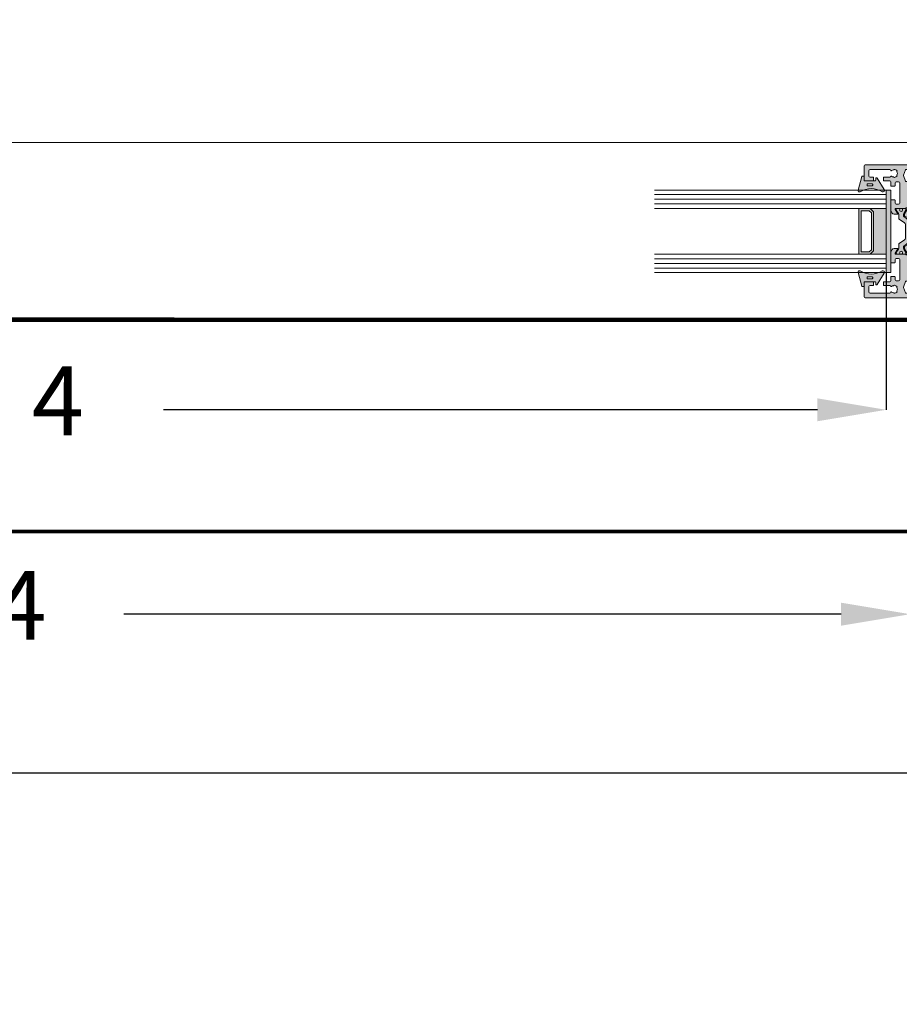
# Model space of a CAD drawing. Units: millimetres. Extents: x -218803 to 241972, y 27695 to 66254.
# Drawn here: x -216590 to -216207, y 65477 to 65906 of the extents above; entities that cross this region are included whole.
import ezdxf

# ---------------------------------------------------------------- set-up
doc = ezdxf.new("R2010")
doc.units = ezdxf.units.MM
doc.header["$LTSCALE"] = 254
doc.header["$PDMODE"] = 1
doc.header["$PDSIZE"] = -2
doc.layers.get('0').update_dxf_attribs({"lineweight": 25})
for name, color, linetype, lineweight in [('Dimension', 7, 'Continuous', 5), ('Gasket', 252, 'Continuous', 5), ('Glass', 7, 'Continuous', 5), ('Packer', 255, 'Continuous', 5), ('profile outline', 7, 'Continuous', 5), ('Profile shading', 7, 'Continuous', 5), ('Thermal Break', 250, 'Continuous', 5)]:
    doc.layers.add(name, color=color, linetype=linetype, lineweight=lineweight)
doc.styles.add('Arial', font='arial.ttf')
doc.dimstyles.new('ISO-25', dxfattribs={"dimtxt": 75, "dimasz": 50, "dimexe": 0, "dimexo": 0, "dimgap": 25, "dimtad": 0, "dimtih": 1, "dimtoh": 1, "dimdec": 0, "dimtxsty": 'Arial', "dimcen": 2.5, "dimadec": 0, "dimazin": 0, "dimtfac": 1, "dimtdec": 0, "dimtix": 1, "dimtmove": 0, "dimatfit": 3, "dimfxl": 1, "dimarcsym": 0})

# ---------------------------------------------------------------- blocks, each defined once
blk = doc.blocks.new('*D16')
at = {"layer": 'Defpoints', "color": 0, "lineweight": 5, "transparency": 16777216}
for p in [(-217310.243976901, 65775.66935511265), (-212934.4859123578, 65775.62391216846), (-217310.243976901, 65578.3293126619)]:
    blk.add_point(p, dxfattribs=at)
at = {"layer": 'Dimension', "color": 0, "lineweight": -2, "transparency": 16777216}
for p, q in [((-217310.243976901, 65775.66935511265), (-217310.243976901, 65578.3293126619)), ((-212934.4859123578, 65775.62391216846), (-212934.4859123578, 65578.3293126619)), ((-217270.243976901, 65578.3293126619), (-215165.9974279138, 65578.3293126619)), ((-212974.4859123578, 65578.3293126619), (-215078.6440854854, 65578.3293126619))]:
    blk.add_line(p, q, dxfattribs=at)
at = {"layer": 'Dimension', "color": 0, "lineweight": 5, "transparency": 16777216}
for points in [[(-217270.243976901, 65584.99597932857), (-217270.243976901, 65571.66264599522), (-217310.243976901, 65578.3293126619)], [(-212974.4859123578, 65584.99597932857), (-212974.4859123578, 65571.66264599522), (-212934.4859123578, 65578.3293126619)]]:
    blk.add_solid(points, dxfattribs=at)
at = {"layer": 'Dimension', "color": 0, "lineweight": 5, "transparency": 16777216, "insert": (-215122.3207566996, 65578.3293126619), "char_height": 40, "attachment_point": 5, "style": 'Arial'}
blk.add_mtext('A', dxfattribs=at)
blk = doc.blocks.new('*D19')
at = {"layer": 'Defpoints', "color": 0, "lineweight": 5, "transparency": 16777216}
for p in [(-217263.8849901433, 65796.24399514413), (-216212.3853222167, 65796.24399514413), (-216212.3853222167, 65736.47910645528)]:
    blk.add_point(p, dxfattribs=at)
at = {"layer": 'Dimension', "color": 0, "lineweight": -2, "transparency": 16777216}
for p, q in [((-217263.8849901433, 65796.24399514413), (-217263.8849901433, 65736.47910645528)), ((-216212.3853222167, 65796.24399514413), (-216212.3853222167, 65736.47910645528)), ((-217233.8849901433, 65736.47910645528), (-216949.0901357164, 65736.47910645528)), ((-216242.3853222167, 65736.47910645528), (-216527.1801766441, 65736.47910645528))]:
    blk.add_line(p, q, dxfattribs=at)
at = {"layer": 'Dimension', "color": 0, "lineweight": 5, "transparency": 16777216}
for points in [[(-217233.8849901433, 65741.47910645528), (-217233.8849901433, 65731.47910645528), (-217263.8849901433, 65736.47910645528)], [(-216242.3853222167, 65741.47910645528), (-216242.3853222167, 65731.47910645528), (-216212.3853222167, 65736.47910645528)]]:
    blk.add_solid(points, dxfattribs=at)
at = {"layer": 'Dimension', "color": 0, "lineweight": -3, "transparency": 16777216, "insert": (-216738.1351561803, 65736.47910645528), "char_height": 30, "attachment_point": 5, "style": 'Arial'}
blk.add_mtext('Glass = (A - 170) / 4', dxfattribs=at)
blk = doc.blocks.new('*D32')
at = {"layer": 'Defpoints', "color": 0, "lineweight": 5, "transparency": 16777216}
for p in [(-217274.2439764309, 65785.74478780039), (-216202.0263359291, 65785.74478780039), (-216202.0263359291, 65647.41706487967)]:
    blk.add_point(p, dxfattribs=at)
at = {"layer": 'Dimension', "color": 0, "lineweight": -2, "transparency": 16777216}
for p, q in [((-217274.2439764309, 65785.74478780039), (-217274.2439764309, 65647.41706487967)), ((-216202.0263359291, 65785.74478780039), (-216202.0263359291, 65647.41706487967)), ((-217244.2439764309, 65647.41706487967), (-216931.8295460785, 65647.41706487967)), ((-216232.0263359291, 65647.41706487967), (-216544.4830249326, 65647.41706487967))]:
    blk.add_line(p, q, dxfattribs=at)
at = {"layer": 'Dimension', "color": 0, "lineweight": 5, "transparency": 16777216}
for points in [[(-217244.2439764309, 65652.41706487967), (-217244.2439764309, 65642.41706487967), (-217274.2439764309, 65647.41706487967)], [(-216232.0263359291, 65652.41706487967), (-216232.0263359291, 65642.41706487967), (-216202.0263359291, 65647.41706487967)]]:
    blk.add_solid(points, dxfattribs=at)
at = {"layer": 'Dimension', "color": 0, "lineweight": -3, "transparency": 16777216, "insert": (-216738.1562855056, 65647.41706487967), "char_height": 30, "attachment_point": 5, "style": 'Arial'}
blk.add_mtext('Sash = (A - 87) / 4', dxfattribs=at)
blk = doc.blocks.new('2mm Glass Packer')
at = {"layer": 'Packer'}
h = blk.add_hatch(color=7, dxfattribs=at)
h.dxf.hatch_style = 1
h.paths.add_polyline_path([(2, -17.99999997377745), (2, 17.99999997377745), (0, 17.99999997377745), (0, -17.99999997377745)])
at = {"layer": 'Packer', "color": 7}
blk.add_lwpolyline([(2, -17.99999997377745), (2, 17.99999997377745), (0, 17.99999997377745), (0, -17.99999997377745)], close=True, dxfattribs=at)
blk = doc.blocks.new('36mm DGU')
at = {"layer": 'Glass'}
h = blk.add_hatch(color=8, dxfattribs=at)
h.dxf.hatch_style = 1
h.paths.add_polyline_path([(1, 8), (1, -12), (8, -12), (6.5, -10.5), (6.5, 6.5), (8, 8)])
h = blk.add_hatch(color=8, dxfattribs=at)
h.dxf.hatch_style = 1
h.paths.add_polyline_path([(8, 8), (13, 8), (13, -12), (8, -12), (6.5, -10.5), (6.5, 6.5)])
h.paths.add_polyline_path([(8.414213562384248, 7), (12, 7), (12, -11), (8.414213562384248, -11), (7.5, -10.08578643761575), (7.5, 6.085786437630304)], flags=16)
for p, q in [((1, 16), (1, 8)), ((1, -12), (1, -20))]:
    blk.add_line(p, q, dxfattribs=at)
at = {"layer": 'Glass', "lineweight": 20}
for p, q in [((1, 16), (102, 16)), ((1, 8), (102, 8)), ((1, -12), (102, -12)), ((1, -20), (102, -20.00000000001225))]:
    blk.add_line(p, q, dxfattribs=at)
at = {"layer": 'Glass', "color": 253, "lineweight": 20}
for p, q in [((1, 14), (102, 14)), ((1, 12), (102, 12)), ((1, 10), (102, 10)), ((1, -14), (102, -14.00000000001225)), ((1, -16), (102, -16.00000000001225)), ((1, -18), (102, -18.00000000001225))]:
    blk.add_line(p, q, dxfattribs=at)
at = {"layer": 'Glass'}
blk.add_lwpolyline([(1, 8), (1, -12), (8, -12), (6.5, -10.5), (6.5, 6.5), (8, 8), (1, 8)], dxfattribs=at)
for points in [[(8, 8), (13, 8), (13, -12), (8, -12), (6.5, -10.5), (6.5, 6.5)], [(8.414213562384248, 7), (12, 7), (12, -11), (8.414213562384248, -11), (7.5, -10.08578643761575), (7.5, 6.085786437630304)]]:
    blk.add_lwpolyline(points, close=True, dxfattribs=at)
at = {"layer": 'Packer', "color": 7}
blk.add_blockref('2mm Glass Packer', (-1, -2), dxfattribs=at)
blk = doc.blocks.new('20mm thermal break')
at = {"layer": 'Thermal Break'}
h = blk.add_hatch(color=252, dxfattribs=at)
h.dxf.hatch_style = 1
edge = h.paths.add_edge_path()
edge.add_line((-10.00016797251888, 4.937499199999369), (-14.20921910472194, 4.937499199999369))
edge.add_arc((-14.20923213385469, 4.437474171433989), 0.50002502873513, 89.9985070460991, 144.9988180187338)
edge.add_line((-14.61882274166797, 4.724285195198267), (-16.4105364913602, 2.165423215976151))
edge.add_arc((-16.65628303856854, 2.337494813094982), 0.2999999999997414, 270.00000000006446, 325.0003109727232, ccw=False)
edge.add_line((-16.6562830385682, 2.03749481309524), (-17.11337770788614, 2.03749481309524))
edge.add_arc((-17.11337770788593, 3.237494813095894), 1.200000000000654, 239.9995786744079, 269.9999999999898, ccw=False)
edge.add_line((-17.71338534987095, 2.198268740693383), (-19.29374079588425, 3.11070287782832))
edge.add_arc((-19.39374206954701, 2.937498532428199), 0.1999999999991479, 59.99957867471431, 90.00000000029517)
edge.add_line((-19.39374206954804, 3.137498532427347), (-19.60016797251902, 3.137498532427347))
edge.add_arc((-19.6001679725189, 2.73749853242737), 0.3999999999999773, 90.00000000001629, 180.0000000000163)
edge.add_line((-20.00016797251888, 2.737498532427256), (-20.00016274286727, 2.237495573037339))
edge.add_arc((-19.90016274286714, 2.23749557303757), 0.1000000000001329, 180.0000000001323, 270.0065112529577)
edge.add_line((-19.90015137858691, 2.137495573683172), (-19.90015137858578, 1.762497948301078))
edge.add_arc((-19.70015137858653, 1.76249794830142), 0.1999999999992497, 180.000000000098, 270.0000000000977)
edge.add_line((-19.70015137858618, 1.562497948302171), (-19.58835138252212, 1.562497948302171))
edge.add_arc((-19.58835138252091, 1.762497948301268), 0.1999999999990969, 269.999999999653, 295.0074308336515)
edge.add_arc((-19.25016274290739, 1.03749557306343), 0.6000000000409956, -0.00020120238610843444, 115.0074308315262, ccw=False)
edge.add_arc((-19.25016274286707, 1.037491359116578), 0.6000000000006774, -115.00743083400067, 0.00020119989682143569, ccw=False)
edge.add_arc((-19.58835138233967, 0.3124889838133822), 0.2000000000390727, 64.99256921827282, 90.00000005226796)
edge.add_line((-19.58835138252212, 0.5124889838524549), (-19.70015137858618, 0.5124889838524549))
edge.add_arc((-19.7001513785859, 0.3124889838525799), 0.1999999999998749, 90.0000000000814, 180.0000000000814)
edge.add_line((-19.90015137858578, 0.3124889838522957), (-19.90015137858691, -0.06250864153013858))
edge.add_arc((-19.90016274286743, -0.162508640884253), 0.09999999999984874, 89.99348874687946, 179.9999999997049)
edge.add_line((-20.00016274286727, -0.162508640883738), (-20.00016797251888, -0.6625116002737688))
edge.add_arc((-19.6001679725189, -0.6625116002738825), 0.3999999999999773, 179.9999999999837, 269.9999999999837)
edge.add_line((-19.60016797251902, -1.06251160027386), (-19.39374206954804, -1.06251160027386))
edge.add_arc((-19.39374206954891, -0.8625116002742077), 0.199999999999652, 270.0000000002504, 300.0004213258323)
edge.add_line((-19.29374079588425, -1.035715945673811), (-17.71337479925492, -0.1232757170357637))
edge.add_arc((-17.11336715727039, -1.162501789437305), 1.199999999999571, 90.0000000000195, 120.00042132559511, ccw=False)
edge.add_line((-17.1133671572708, 0.03749821056226565), (-15.61522831291282, 0.03749821056226565))
edge.add_arc((-15.61522831291328, 0.3374982105618828), 0.2999999999996171, 270.0000000000886, 324.9995406719132)
edge.add_line((-15.36948407910691, 0.1654233095719668), (-13.72701085316717, 2.51107815018327))
edge.add_arc((-12.90786340714609, 1.937495146881462), 0.9999999999997888, 89.99999999998391, 144.9995406718099, ccw=False)
edge.add_line((-12.90786340714581, 2.93749514688125), (-10.00016797251888, 2.93749514688125))
edge.add_line((-10.00016797251888, 2.93749514688125), (-7.092472537892164, 2.93749514688125))
edge.add_arc((-7.092472537891539, 1.937495146880807), 1.000000000000444, 35.00045932820967, 90.00000000003581, ccw=False)
edge.add_line((-6.27332509187012, 2.51107815018327), (-4.630851865931064, 0.165423309571965))
edge.add_arc((-4.385107632124123, 0.3374982105629729), 0.3000000000007088, 215.0004593281954, 270.00000000002)
edge.add_line((-4.385107632124019, 0.03749821056226388), (-2.886968787766948, 0.03749821056226388))
edge.add_arc((-2.886968787767357, -1.162501789437307), 1.199999999999571, 59.9995786744048, 89.99999999998039, ccw=False)
edge.add_line((-2.286961145782827, -0.1232757170357655), (-0.7065951491539559, -1.035715945673813))
edge.add_arc((-0.606593875489285, -0.8625116002742104), 0.1999999999996529, 239.9995786741665, 269.9999999997484)
edge.add_line((-0.6065938754901632, -1.062511600273863), (-0.4001679725191858, -1.062511600273863))
edge.add_arc((-0.4001679725190721, -0.6625116002736586), 0.4000000000002046, 269.9999999999837, 359.9999999999837)
edge.add_line((-0.0001679725188674652, -0.6625116002737723), (-0.0001732021709281995, -0.1625086408837415))
edge.add_arc((-0.1001732021707769, -0.1625086408842565), 0.09999999999984874, 2.950759605732241e-10, 90.0065112531205)
edge.add_line((-0.1001845664512908, -0.06250864153014213), (-0.1001845664512908, 0.3124889838522922))
edge.add_arc((-0.3001845664512794, 0.3124889838524627), 0.1999999999999886, 359.9999999999512, 449.9999999999511)
edge.add_line((-0.3001845664511089, 0.5124889838524513), (-0.4119845625151735, 0.5124889838524513))
edge.add_arc((-0.4119845626981915, 0.3124889838108154), 0.2000000000416359, 89.9999999475692, 115.0074307815643)
edge.add_arc((-0.7501732021712427, 1.037491359116503), 0.6000000000005655, 179.9997988000962, 295.0074308339937, ccw=False)
edge.add_arc((-0.7501732021308127, 1.037495573063427), 0.6000000000409955, 64.99256916847361, 180.0002012023859, ccw=False)
edge.add_arc((-0.41198456251684, 1.762497948303316), 0.2000000000011475, 244.9925691664788, 270.0000000004774)
edge.add_line((-0.4119845625151735, 1.562497948302168), (-0.3001845664511089, 1.562497948302168))
edge.add_arc((-0.3001845664506542, 1.762497948301531), 0.1999999999993634, 269.9999999998697, 359.9999999998697)
edge.add_line((-0.1001845664512908, 1.762497948301077), (-0.1001845664512908, 2.13749557368317))
edge.add_arc((-0.1001732021710611, 2.237495573037569), 0.1000000000001331, 269.9934887470424, 359.9999999998677)
edge.add_line((-0.0001732021709281995, 2.237495573037338), (-0.0001679725188656889, 2.737498532427255))
edge.add_arc((-0.4001679725190703, 2.737498532427141), 0.4000000000002046, 1.628443996908488e-11, 90.00000000001629)
edge.add_line((-0.400167972519184, 3.137498532427346), (-0.6065938754901614, 3.137498532427346))
edge.add_arc((-0.6065938754911906, 2.937498532428197), 0.1999999999991484, 89.99999999970517, 120.000421325286)
edge.add_line((-0.7065951491539542, 3.110702877828318), (-2.286950595166802, 2.198268740693383))
edge.add_arc((-2.886958237151933, 3.237494813096318), 1.200000000001078, 270.0000000000048, 300.00042132558673, ccw=False)
edge.add_line((-2.886958237151832, 2.03749481309524), (-3.344052906469771, 2.03749481309524))
edge.add_arc((-3.344052906469433, 2.337494813094982), 0.2999999999997418, 214.9996890272768, 269.9999999999355, ccw=False)
edge.add_line((-3.589799453677772, 2.165423215976151), (-5.381513203369778, 4.724285195198267))
edge.add_arc((-5.791103811183061, 4.437474171433989), 0.5000250287351301, 35.00118198126624, 90.001492953901)
edge.add_line((-5.791116840315809, 4.937499199999369), (-10.00016797251888, 4.937499199999369))
blk.add_lwpolyline([(-10.00016797251888, 4.937499199999369), (-14.20921910472194, 4.937499199999369, 0.2446998813495969), (-14.61882274166797, 4.724285195198267), (-16.4105364913602, 2.165423215976151, -0.2446998813497076), (-16.6562830385682, 2.03749481309524), (-17.11337770788614, 2.03749481309524, -0.1316543678310005), (-17.71338534987095, 2.198268740693383), (-19.29374079588425, 3.11070287782832, 0.1316543678309954), (-19.39374206954804, 3.137498532427347), (-19.60016797251902, 3.137498532427347, 0.4142135623730951), (-20.00016797251888, 2.737498532427256), (-20.00016274286727, 2.237495573037339, 0.4142468479703675), (-19.90015137858691, 2.137495573683172), (-19.90015137858578, 1.762497948301078, 0.4142135623730951), (-19.70015137858618, 1.562497948302171), (-19.58835138252212, 1.562497948302171, 0.1095506238175451), (-19.50380422261711, 1.581247354504063, -0.5486621114780326), (-18.65016274287009, 1.03749346607697, -0.5486621114779482), (-19.50380422258323, 0.4937395777234368, 0.1095506238175297), (-19.58835138252212, 0.5124889838524549), (-19.70015137858618, 0.5124889838524549, 0.4142135623730951), (-19.90015137858578, 0.3124889838522957), (-19.90015137858691, -0.06250864153013858, 0.4142468479703675), (-20.00016274286727, -0.162508640883738), (-20.00016797251888, -0.6625116002737688, 0.4142135623730951), (-19.60016797251902, -1.06251160027386), (-19.39374206954804, -1.06251160027386, 0.1316543678310003), (-19.29374079588425, -1.035715945673811), (-17.71337479925492, -0.1232757170357637, -0.1316543678309725), (-17.1133671572708, 0.03749821056226565), (-15.61522831291282, 0.03749821056226565, 0.2446963190268477), (-15.36948407910691, 0.1654233095719668), (-13.72701085316717, 2.51107815018327, -0.2446963190268547), (-12.90786340714581, 2.93749514688125), (-10.00016797251888, 2.93749514688125), (-7.092472537892164, 2.93749514688125, -0.2446963190268547), (-6.27332509187012, 2.51107815018327), (-4.630851865931064, 0.165423309571965, 0.2446963190268477), (-4.385107632124019, 0.03749821056226388), (-2.886968787766948, 0.03749821056226388, -0.1316543678309725), (-2.286961145782827, -0.1232757170357655), (-0.7065951491539559, -1.035715945673813, 0.1316543678310003), (-0.6065938754901632, -1.062511600273863), (-0.4001679725191858, -1.062511600273863, 0.4142135623730951), (-0.0001679725188674652, -0.6625116002737723), (-0.0001732021709281995, -0.1625086408837415, 0.4142468479703675), (-0.1001845664512908, -0.06250864153014213), (-0.1001845664512908, 0.3124889838522922, 0.4142135623730951), (-0.3001845664511089, 0.5124889838524513), (-0.4119845625151735, 0.5124889838524513, 0.1095506238175297), (-0.4965317224552033, 0.4937395777234332, -0.5486621114779482), (-1.350173202168109, 1.037493466076969, -0.5486621114780326), (-0.4965317224210972, 1.581247354504059, 0.1095506238175451), (-0.4119845625151735, 1.562497948302168), (-0.3001845664511089, 1.562497948302168, 0.4142135623730951), (-0.1001845664512908, 1.762497948301077), (-0.1001845664512908, 2.13749557368317, 0.4142468479703675), (-0.0001732021709281995, 2.237495573037338), (-0.0001679725188656889, 2.737498532427255, 0.4142135623730951), (-0.400167972519184, 3.137498532427346), (-0.6065938754901614, 3.137498532427346, 0.1316543678309954), (-0.7065951491539542, 3.110702877828318), (-2.286950595166802, 2.198268740693383, -0.1316543678310005), (-2.886958237151832, 2.03749481309524), (-3.344052906469771, 2.03749481309524, -0.2446998813497076), (-3.589799453677772, 2.165423215976151), (-5.381513203369778, 4.724285195198267, 0.2446998813495969), (-5.791116840315809, 4.937499199999369)], format="xyb", close=True, dxfattribs=at)
blk = doc.blocks.new('Die 4 - Sash')
at = {"layer": 'Profile shading'}
h = blk.add_hatch(color=7, dxfattribs=at)
h.dxf.hatch_style = 1
edge = h.paths.add_edge_path()
edge.add_arc((21.29952766685649, -4.522382606971566), 0.2000000000427349, -152.84898989451517, 1.7263914742216002e-09, ccw=False)
edge.add_arc((20.94360491368572, -4.704917518179063), 0.1999999999999986, 27.15101010548531, 58.61986806503133)
edge.add_line((21.04774763779739, -4.534171235599911), (19.42412534234163, -3.54388057613079))
edge.add_arc((19.26791125617367, -3.800000000000128), 0.3000000000007526, 58.61986806501869, 89.99999999996336)
edge.add_line((19.26791125617386, -3.499999999999376), (19.20002251300265, -3.49999999999912))
edge.add_arc((19.2000225130019, -3.699999999999122), 0.2000000000000024, 89.99999999978525, 180.0000000000012)
edge.add_line((19.00002251300189, -3.699999999999126), (19.00002251300202, -7.952927148015988))
edge.add_arc((18.70002281167207, -7.952927148015397), 0.299999701329952, 311.81028938578316, 359.99999999988717, ccw=False)
edge.add_arc((19.10002221433095, -8.400140476376308), 0.2999997013290061, 131.8102893859164, 180.0000259397532)
edge.add_arc((19.10002228887952, -8.400140836319098), 0.2999997758776216, 179.9999571956862, 269.9999999999756)
edge.add_line((19.10002228887939, -8.70014061219672), (19.34882056392098, -8.70000000075197))
edge.add_arc((19.34882056391745, -8.400000000751586), 0.3000000000003844, 270.0000000006744, 285.0000001559547)
edge.add_line((19.42646627823706, -8.689777748427332), (21.39629474638932, -7.611376413680464))
edge.add_arc((21.63637947425878, -8.049964287935833), 0.4999999999999966, 90.00000000380447, 118.6964700189294, ccw=False)
edge.add_line((21.63637947422558, -7.549964287935836), (22.13612937755715, -7.549964287903095))
edge.add_arc((22.136129377596, -8.049964287899456), 0.4999999999963611, 24.353155002335882, 90.00000000445101, ccw=False)
edge.add_line((22.5916399327628, -7.843784429212949), (23.145346420848, -9.324914433357662))
edge.add_arc((22.67700355034255, -9.500000000000185), 0.4999999999998168, -90.00000000002808, 20.497782745187976, ccw=False)
edge.add_line((22.67700355034231, -10), (6.499999999998774, -9.999999999996543))
edge.add_arc((6.499999999998817, -9.799999999996544), 0.1999999999999993, 179.9999999999741, 269.9999999999878, ccw=False)
edge.add_line((6.299999999998818, -9.799999999996453), (6.299999999999088, -9.19999999999809))
edge.add_arc((6.499999999999087, -9.19999999999818), 0.1999999999999993, 90.0000000001562, 179.9999999999741, ccw=False)
edge.add_line((6.499999999998542, -8.999999999998181), (7.099999999999818, -8.999999999996543))
edge.add_arc((7.099999999999273, -8.799999999996544), 0.1999999999999993, 270.0000000001562, 359.9999999999837)
edge.add_line((7.299999999999272, -8.7999999999966), (7.299999999999458, -8.14800216529517))
edge.add_arc((7.099999999999459, -8.148002165295113), 0.1999999999999993, 359.9999999999837, 433.0036838809839)
edge.add_line((7.158462043537257, -7.956737454840245), (4.708462043536541, -7.207869530762591))
edge.add_arc((4.64999999999874, -7.399134241217459), 0.2000000000000001, 73.00368388098344, 106.9963161190469)
edge.add_line((4.591537956460838, -7.207869530762622), (2.141537956461003, -7.956737454841452))
edge.add_arc((2.199999999998905, -8.148002165296287), 0.1999999999999982, 106.9963161190469, 180.0000000000565)
edge.add_line((1.999999999998906, -8.148002165296484), (1.999999999999545, -8.79999999999674))
edge.add_arc((2.199999999999545, -8.799999999996544), 0.2, 180.000000000056, 269.999999999861)
edge.add_line((2.19999999999906, -8.999999999996543), (2.800000000000216, -8.999999999998))
edge.add_arc((2.799999999999731, -9.199999999997999), 0.1999999999999993, -8.702727427589707e-11, 89.99999999986107, ccw=False)
edge.add_line((2.99999999999973, -9.199999999998303), (2.99999999999882, -9.800000000001214))
edge.add_arc((2.79999999999882, -9.800000000000908), 0.2000000000000006, 269.9999999999775, 359.99999999991246, ccw=False)
edge.add_line((2.799999999998741, -10.00000000000091), (0.4999999999998024, -10))
edge.add_arc((0.4999999999999999, -9.5), 0.5, 180, 269.9999999999774, ccw=False)
edge.add_line((0, -9.5), (0, 9.5))
edge.add_arc((0.5, 9.5), 0.5, 90, 180, ccw=False)
edge.add_line((0.5, 10), (6.5, 10))
edge.add_arc((6.5, 9.5), 0.5, 3.0127011996228248e-12, 90, ccw=False)
edge.add_line((7, 9.500000000000027), (7.000000000000185, 6.089775682959965))
edge.add_arc((6.800000000000185, 6.089775682959953), 0.1999999999999993, -89.99999999992212, 3.296918293926865e-12, ccw=False)
edge.add_line((6.800000000000457, 5.889775682959954), (5.600000000000179, 5.889775682958316))
edge.add_arc((5.599999999999906, 6.089775682958316), 0.2000000000000002, 179.9999999999918, 270.0000000000781, ccw=False)
edge.add_line((5.399999999999906, 6.089775682958344), (5.400000000000091, 7.399999999999565))
edge.add_arc((4.900000000000091, 7.399999999999636), 0.5, 359.9999999999918, 450)
edge.add_line((4.900000000000091, 7.899999999999636), (2.599999999999909, 7.899999999999636))
edge.add_arc((2.599999999999909, 7.399999999999636), 0.5, 90, 180)
edge.add_line((2.099999999999909, 7.399999999999636), (2.099999999999909, -1.144113712443055))
edge.add_arc((2.599999999999909, -1.144113712443054), 0.5, 180, 253.6434913605449)
edge.add_arc((2.405897237252641, -1.81485866230213), 0.1982780922851764, -40.42906436376268, 74.40742294250748, ccw=False)
edge.add_arc((3.750000000000022, -2.932807418268318), 1.550000001118401, 140.3348672181283, 177.2378803365817)
edge.add_arc((1.952091211127101, -2.846066476832852), 0.2500000000003774, 304.4067799879875, 357.23788033662396, ccw=False)
edge.add_arc((2.234623529986987, -3.258589795931288), 0.2499999999999562, 124.406779988109, 192.1330286090528)
edge.add_arc((3.750000000000394, -2.932807418266429), 1.800000001118429, 192.1330286089468, 228.4227508475059)
edge.add_arc((2.72137469779587, -4.092302994426167), 0.2499999999992835, 228.4227508473338, 296.148999468316)
edge.add_arc((2.941728199751195, -4.54112849968998), 0.250000000000008, 63.317899119759716, 116.1489994684492, ccw=False)
edge.add_arc((3.7499999999992, -2.932807418267065), 1.550000001118193, 243.3178991198095, 297.237880336622)
edge.add_arc((4.573834535605299, -4.533212573834925), 0.2500000000000022, 64.40677998807843, 117.23788033668271, ccw=False)
edge.add_arc((4.789824050169092, -4.082270748763765), 0.2500000000000102, 244.4067799877246, 312.1330286086387)
edge.add_arc((3.750000000000503, -2.932807418268135), 1.800000001117144, 312.1330286088773, 348.4227508475057)
edge.add_arc((5.268465275630043, -3.243875272872877), 0.2500000000006624, 348.4227508474686, 416.148999468411)
edge.add_arc((5.546982814077637, -2.828630789733417), 0.2500000000000018, 183.3178991197808, 236.1489994684525, ccw=False)
edge.add_arc((3.750000000001311, -2.932807418266839), 1.550000001116182, 3.317899119785221, 39.6651327818578)
edge.add_arc((5.097129234100152, -1.815783322491431), 0.1999999999999885, 106.3565086393877, 219.6651327819207, ccw=False)
edge.add_arc((4.900000000000545, -1.144113712442496), 0.5000000000000007, 286.356508639388, 360.0000000000041)
edge.add_line((5.400000000000546, -1.14411371244246), (5.400000000000361, 1.389775682959938))
edge.add_arc((5.600000000000361, 1.389775682959953), 0.2000000000000002, 89.9999999999651, 180.0000000000041, ccw=False)
edge.add_line((5.600000000000483, 1.589775682959953), (6.800000000000122, 1.589775682959225))
edge.add_arc((6.8, 1.389775682959224), 0.2000000000000002, 1.1368683772161603e-13, 89.9999999999651, ccw=False)
edge.add_line((7, 1.389775682959225), (7, -1.141013712443055))
edge.add_arc((7.5, -1.141013712443055), 0.5, 180, 270.0000000000391)
edge.add_line((7.500000000000341, -1.641013712443055), (9.09992251300112, -1.641013712441965))
edge.add_arc((9.099922513001255, -1.841013712441965), 0.2000000000000006, 7.219114195322618e-12, 90.00000000003871, ccw=False)
edge.add_line((9.299922513001256, -1.84101371244194), (9.299922513001434, -3.29999274203188))
edge.add_arc((9.099922513001435, -3.299992742031906), 0.1999999999999993, -90, 7.389644451905042e-12, ccw=False)
edge.add_line((9.099922513001435, -3.499992742031905), (7.899922513001258, -3.499992742031905))
edge.add_arc((7.899922513001258, -3.999992742031905), 0.5, 90, 180)
edge.add_line((7.399922513001258, -3.999992742031905), (7.399922513001258, -4.999992742031996))
edge.add_arc((7.899922513001258, -4.999992742031996), 0.5, 180, 270)
edge.add_line((7.899922513001258, -5.499992742031996), (16.69992251300125, -5.499992742031996))
edge.add_arc((16.69992251300125, -4.999992742031996), 0.5, 270, 360)
edge.add_line((17.19992251300125, -4.999992742031996), (17.19992251300125, -3.999992742031905))
edge.add_arc((16.69992251300125, -3.999992742031905), 0.5, 0, 90)
edge.add_line((16.69992251300125, -3.499992742031905), (15.49992251300129, -3.499992742032086))
edge.add_arc((15.49992251300126, -3.299992742032086), 0.2000000000000002, 180.0000000000073, 270.00000000000813, ccw=False)
edge.add_line((15.29992251300126, -3.299992742032111), (15.29992251300107, -1.841013712442897))
edge.add_arc((15.49992251300107, -1.841013712442871), 0.1999999999999993, 90.00000000001069, 180.0000000000073, ccw=False)
edge.add_line((15.49992251300103, -1.641013712442872), (20.00591117588088, -1.641013712442034))
edge.add_arc((20.00591117588097, -2.141013712442033), 0.4999999999999996, 58.57827093884532, 90.00000000001057, ccw=False)
edge.add_line((20.26657782492812, -1.714337139292621), (21.02135574616651, -2.175448538148574))
edge.add_arc((20.5000224480722, -3.028801684447403), 1.000000000000002, -0.018982578093925895, 58.57827093884532, ccw=False)
edge.add_line((21.50002239318955, -3.029132992929597), (21.49952762299309, -4.522515130369975))
edge.add_line((21.49952762299309, -4.522515130369975), (21.49952766689922, -4.52238260696554))
at = {"layer": 'profile outline'}
blk.add_lwpolyline([(21.49952766689922, -4.52238260696554, -0.7872685901404292), (21.12156629025209, -4.613650062585065, 0.138178280127437), (21.04774763779739, -4.534171235599911), (19.42412534234163, -3.54388057613079, 0.1377837691346429), (19.26791125617386, -3.499999999999376), (19.20002251300265, -3.49999999999912, 0.4142135623741988), (19.00002251300189, -3.699999999999126), (19.00002251300202, -7.952927148015988, -0.2134218816611971), (18.90002251300157, -8.176533812196437, 0.2134220000000168), (18.80002251300198, -8.400140612196402, 0.4142137811865429), (19.10002228887939, -8.70014061219672), (19.34882056392098, -8.70000000075197, 0.06554346349568685), (19.42646627823706, -8.689777748427332), (21.39629474638932, -7.611376413680464, -0.1258704605406323), (21.63637947422558, -7.549964287935836), (22.13612937755715, -7.549964287903095, -0.2945381240838806), (22.5916399327628, -7.843784429212949), (23.145346420848, -9.324914433357662, -0.5233307535508784), (22.67700355034231, -10), (6.499999999998774, -9.999999999996543, -0.4142135623731653), (6.299999999998818, -9.799999999996453), (6.299999999999088, -9.19999999999809, -0.4142135623721637), (6.499999999998542, -8.999999999998181), (7.099999999999818, -8.999999999996543, 0.4142135623722131), (7.299999999999272, -8.7999999999966), (7.299999999999458, -8.14800216529517, 0.3297683690071481), (7.158462043537257, -7.956737454840245), (4.708462043536541, -7.207869530762591, 0.1494181355376719), (4.591537956460838, -7.207869530762622), (2.141537956461003, -7.956737454841452, 0.3297683690071928), (1.999999999998906, -8.148002165296484), (1.999999999999545, -8.79999999999674, 0.4142135623720981), (2.19999999999906, -8.999999999996543), (2.800000000000216, -8.999999999998, -0.4142135623728292), (2.99999999999973, -9.199999999998303), (2.99999999999882, -9.800000000001214, -0.4142135623727634), (2.799999999998741, -10.00000000000091), (0.4999999999998022, -10, -0.4142135623729792), (0, -9.5), (0, 9.5, -0.414213562373095), (0.5, 10), (6.5, 10, -0.4142135623730794), (7, 9.500000000000027), (7.000000000000185, 6.089775682959965, -0.4142135623727139), (6.800000000000457, 5.889775682959954), (5.600000000000179, 5.889775682958316, -0.414213562373536), (5.399999999999906, 6.089775682958344), (5.400000000000091, 7.399999999999565, 0.4142135623731367), (4.900000000000091, 7.899999999999636), (2.599999999999909, 7.899999999999636, 0.414213562373095), (2.099999999999909, 7.399999999999636), (2.099999999999909, -1.144113712443054, 0.3328665040602536), (2.459193404213911, -1.623877719620706, -0.5476909522797612), (2.556828392555538, -1.94344321906997, 0.1624259622520685), (2.201800764982409, -2.858113829802372, -0.2346910531957996), (2.093357370556944, -3.052328136382394, 0.3044250437088877), (1.99020797048393, -3.311135340678542, 0.159680564316361), (2.555467391108302, -4.279318409799657, 0.3044250437090714), (2.831551448773112, -4.316715747057876, -0.2346910531960432), (3.053988171938294, -4.317750571853419, 0.2397095180932863), (4.459413072397552, -4.310934080144242, -0.2346910531956523), (4.681829292886498, -4.307741661299016, 0.3044250437087465), (4.957537606526131, -4.267668060001225, 0.1596805643166712), (5.513379029588037, -3.294047507450722, 0.3044250437088814), (5.407724044854099, -3.036253031302923, -0.2346910531959617), (5.29740186783291, -2.843099765909626, 0.159937914020557), (4.943171607444327, -1.943443219070197, -0.539056054143637), (5.040806595785981, -1.623877719620314, 0.3328665040605988), (5.400000000000546, -1.14411371244246), (5.400000000000361, 1.389775682959938, -0.4142135623732943), (5.600000000000483, 1.589775682959953), (6.800000000000122, 1.589775682959225, -0.4142135623729165), (7, 1.389775682959225), (7, -1.141013712443055, 0.4142135623732945), (7.500000000000341, -1.641013712443055), (9.09992251300112, -1.641013712441965, -0.4142135623732562), (9.299922513001256, -1.84101371244194), (9.299922513001434, -3.29999274203188, -0.4142135623731322), (9.099922513001435, -3.499992742031905), (7.899922513001258, -3.499992742031905, 0.414213562373095), (7.399922513001258, -3.999992742031905), (7.399922513001258, -4.999992742031996, 0.414213562373095), (7.899922513001258, -5.499992742031996), (16.69992251300125, -5.499992742031996, 0.414213562373095), (17.19992251300125, -4.999992742031996), (17.19992251300125, -3.999992742031905, 0.414213562373095), (16.69992251300125, -3.499992742031905), (15.49992251300129, -3.499992742032086, -0.4142135623730997), (15.29992251300126, -3.299992742032111), (15.29992251300107, -1.841013712442897, -0.4142135623730777), (15.49992251300103, -1.641013712442872), (20.00591117588088, -1.641013712442034, -0.137968721159879), (20.26657782492812, -1.714337139292621), (21.02135574616651, -2.175448538148574, -0.261399773739164), (21.50002239318955, -3.029132992929597), (21.49952762299309, -4.522515130369975)], format="xyb", close=True, dxfattribs=at)
blk = doc.blocks.new('GAS-103 - Sash')
at = {"color": 7}
blk.add_blockref('Die 4 - Sash', (-0.0006428073656579159, -1.086946646466913e-06), dxfattribs=at)
at = {"color": 7, "xscale": -1}
blk.add_blockref('Die 4 - Sash', (57.99939357158164, -1.086946646466913e-06), dxfattribs=at)
at = {"layer": 'Thermal Break', "xscale": -1, "rotation": 180}
blk.add_blockref('20mm thermal break', (38.99954335462687, -5.062500800028264), dxfattribs=at)
blk = doc.blocks.new('3mm Wedge Gasket')
at = {"layer": 'Gasket'}
h = blk.add_hatch(color=252, dxfattribs=at)
h.dxf.hatch_style = 1
edge = h.paths.add_edge_path()
edge.add_line((2.100000000000009, 2.779999999999973), (2.100000000000009, 3.337964140199176))
edge.add_arc((1.850000000000009, 3.337964140199176), 0.25, 0, 75.05886334370629)
edge.add_line((1.914456638986906, 3.579511944350884), (-4.040074087857988, 5.168468791814462))
edge.add_arc((-4.207661349223983, 4.54044450101992), 0.6500000000001092, 75.0588633437033, 211.5294621652209)
edge.add_arc((-12.62457972640588, -0.6234049708509701), 9.22470791144139, -31.053027717094494, 31.529462165226278, ccw=False)
edge.add_arc((-4.16501362185187, -5.717087102567064), 0.6499999999999994, 148.9469722829047, 302.3944073379478)
edge.add_line((-3.816779776627655, -6.265934247991311), (1.183890072137274, -3.093097321261553))
edge.add_arc((1.049999999999997, -2.881973072102255), 0.2500000000000046, 302.3819167832978, 360)
edge.add_line((1.299999999999997, -2.881973072102255), (1.300000000000011, -2.780000000000086))
edge.add_arc((1.049999999999983, -2.780000000000086), 0.2500000000000284, 0, 89.99999999999024)
edge.add_line((1.050000000000026, -2.53000000000003), (0.25, -2.53000000000003))
edge.add_arc((0.25, -2.28000000000003), 0.25, 180, 270, ccw=False)
edge.add_line((0, -2.28000000000003), (0, 2.279999999999973))
edge.add_arc((0.25, 2.279999999999973), 0.25, 90, 180, ccw=False)
edge.add_line((0.25, 2.529999999999973), (1.850000000000009, 2.529999999999973))
edge.add_arc((1.850000000000009, 2.779999999999973), 0.25, 270, 360)
edge = h.paths.add_edge_path(flags=16)
edge.add_line((-1.306539482788196, -0.9999999999999432), (-1.306539482788196, 1))
edge.add_arc((-1.556539482788196, 1), 0.25, 0, 90)
edge.add_line((-1.556539482788196, 1.25), (-1.856539482788207, 1.25))
edge.add_arc((-1.856539482788207, 1), 0.25, 90, 180)
edge.add_line((-2.106539482788207, 1), (-2.106539482788207, -1))
edge.add_arc((-1.856539482788222, -1), 0.2499999999999858, 180, 270.0000000000065)
edge.add_line((-1.856539482788193, -1.25), (-1.556539482788168, -1.249999999999943))
edge.add_arc((-1.556539482788196, -0.9999999999999432), 0.25, 270.0000000000065, 360)
for points in [[(2.100000000000009, 2.779999999999973), (2.100000000000009, 3.337964140199176, 0.339740719075758), (1.914456638986906, 3.579511944350884), (-4.040074087857988, 5.168468791814462, 0.6775002463067539), (-4.761702744091949, 4.200535494412577, -0.2800635431251876), (-4.721862291936475, -5.381796842307381, 0.7915069286144589), (-3.816779776627655, -6.265934247991311), (1.183890072137274, -3.093097321261553, 0.2568404665719174), (1.299999999999997, -2.881973072102255), (1.300000000000011, -2.780000000000086, 0.4142135623730945), (1.050000000000026, -2.53000000000003), (0.25, -2.53000000000003, -0.4142135623730872), (0, -2.28000000000003), (0, 2.279999999999973, -0.414213562373095), (0.25, 2.529999999999973), (1.850000000000009, 2.529999999999973, 0.414213562373095)], [(-1.306539482788196, -0.9999999999999432), (-1.306539482788196, 1, 0.414213562373095), (-1.556539482788196, 1.25), (-1.856539482788207, 1.25, 0.414213562373095), (-2.106539482788207, 1), (-2.106539482788207, -1, 0.4142135623731159), (-1.856539482788193, -1.25), (-1.556539482788168, -1.249999999999943, 0.4142135623730648)]]:
    blk.add_lwpolyline(points, format="xyb", close=True, dxfattribs=at)

msp = doc.modelspace()

# ---------------------------------------------------------------- linework, layer by layer
at = {"layer": 'Dimension', "lineweight": 5, "const_width": 2}
msp.add_lwpolyline([(-217310.2439788286, 65775.71567753417), (-212934.4859112913, 65775.62391216843)], dxfattribs=at)
at = {"layer": 'profile outline', "color": 7, "lineweight": 20}
msp.add_line((-217310.2439770838, 65853.01288550781), (-212934.4858220766, 65853.01286777579), dxfattribs=at)
at = {"layer": 'profile outline', "color": 7, "lineweight": 80}
for p, q in [((-217310.2439773993, 65775.66935511265), (-212934.4859122687, 65775.66933737967)), ((-217310.3358339689, 65683.48693757303), (-212934.4860927269, 65683.67055190128))]:
    msp.add_line(p, q, dxfattribs=at)

# ---------------------------------------------------------------- block references
at = {"layer": 'Gasket', "lineweight": -3, "rotation": 90.00000000000001}
msp.add_blockref('3mm Wedge Gasket', (-216219.4963287627, 65836.24482418975), dxfattribs=at)
at = {"layer": 'Gasket', "lineweight": -3, "xscale": -1, "rotation": 90}
msp.add_blockref('3mm Wedge Gasket', (-216219.4963287626, 65792.2447878003), dxfattribs=at)
at = {"layer": 'Glass', "xscale": -1}
msp.add_blockref('36mm DGU', (-216211.3853222167, 65816.24399514413), dxfattribs=at)
at = {"layer": 'profile outline', "color": 7, "lineweight": -3, "rotation": 90.00000000000001}
msp.add_blockref('GAS-103 - Sash', (-216212.0263370161, 65785.24543060776), dxfattribs=at)

# ---------------------------------------------------------------- dimensions: what is measured, and where the dimension line sits
at = {"layer": 'Dimension', "color": 5, "lineweight": -3}
dim = msp.add_linear_dim(base=(-216212.3853222167, 65736.47910645528), p1=(-217263.8849901433, 65796.24399514413), p2=(-216212.3853222167, 65796.24399514413), text='Glass = (A - 170) / 4', dimstyle='ISO-25', override={"dimtxt": 30, "dimasz": 30}, dxfattribs=at)
dim.commit()
dim.dimension.update_dxf_attribs({"geometry": '*D19', "text_midpoint": (-216738.1351561803, 65736.47910645528), "dimtype": 160})
at = {"layer": 'Dimension', "color": 3, "lineweight": -3}
dim = msp.add_linear_dim(base=(-216202.0263359291, 65647.41706487967), p1=(-217274.2439764309, 65785.74478780039), p2=(-216202.0263359291, 65785.74478780039), text='Sash = (A - 87) / 4', dimstyle='ISO-25', override={"dimtxt": 30, "dimasz": 30}, dxfattribs=at)
dim.commit()
dim.dimension.update_dxf_attribs({"geometry": '*D32', "text_midpoint": (-216738.1562855056, 65647.41706487967), "dimtype": 160})
at = {"layer": 'Dimension', "lineweight": 5}
dim = msp.add_linear_dim(base=(-217310.243976901, 65578.3293126619), p1=(-212934.4859123578, 65775.62391216846), p2=(-217310.243976901, 65775.66935511265), text='A', dimstyle='ISO-25', override={"dimtxt": 40, "dimasz": 40}, dxfattribs=at)
dim.commit()
dim.dimension.update_dxf_attribs({"geometry": '*D16', "text_midpoint": (-215122.3207566996, 65578.3293126619), "dimtype": 160})

doc.saveas('drawing.dxf')
